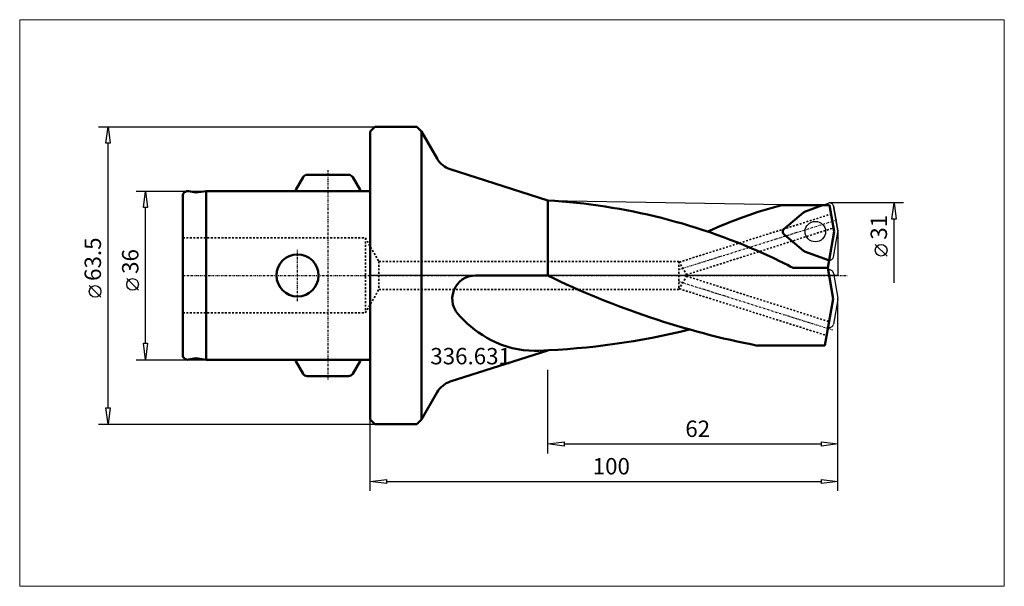
# Model space of a CAD drawing. Extents: x -75 to 136, y -66 to 55.
import ezdxf

# ---------------------------------------------------------------- set-up
doc = ezdxf.new("R2010")
doc.units = 0
doc.header["$MEASUREMENT"] = 0
doc.linetypes.add('DASH', pattern=[0.75, 0.4, -0.35])
doc.linetypes.add('LONGDASH_DASH', pattern=[0.85, 0.4, -0.2, 0.05, -0.2])
for name, color, linetype, lineweight in [('1', 4, 'Continuous', 50), ('2', 7, 'Continuous', 25), ('200', 2, 'Continuous', 50), ('4', 2, 'LONGDASH_DASH', 25), ('CUT', 1, 'Continuous', 25), ('INFTOTAL', 9, 'Continuous', 18), ('NOCUT', 7, 'Continuous', 25), ('SK1', 4, 'Continuous', 50), ('SK2', 7, 'Continuous', 25), ('SK3', 1, 'DASH', 35)]:
    doc.layers.add(name, color=color, linetype=linetype, lineweight=lineweight)
doc.layers.add('SK6', color=5, linetype='Continuous')
doc.styles.add('BMG_Text', font='monos.ttf', dxfattribs={"height": 3.5})

msp = doc.modelspace()

# ---------------------------------------------------------------- linework, layer by layer
at = {"layer": '1', "linetype": 'Continuous', "lineweight": 50}
for p, q in [((0, 30.75), (1, 31.75)), ((1, 31.75), (10, 31.75)), ((10, 31.75), (11, 30.75)), ((0, 30.75), (0, -30.75)), ((14.35, 24.94), (11, 30.75)), ((11, 30.75), (11, -30.75)), ((38, 16), (17.16, 22.68)), ((38, 16), (38, 0)), ((88, 15), (96.74, 15)), ((97.83, 1.62), (98.12, 3.24)), ((38, 0), (22.57, 0)), ((97.83, 1.62), (90.43, 1.62)), ((99, -4.97), (97.83, 1.62)), ((97.99, 1.12), (97.93, 1.1)), ((97.23, -15), (99, -4.97)), ((97.99, -11.06), (97.93, -11.04)), ((17.16, -22.68), (38, -16)), ((82.84, -15), (97.23, -15)), ((11, -30.75), (14.35, -24.94)), ((0, -30.75), (1, -31.75)), ((11, -30.75), (10, -31.75)), ((1, -31.75), (10, -31.75))]:
    msp.add_line(p, q, dxfattribs=at)
at = {"layer": '1'}
for p, q in [((96.74, 15), (92.89, 13.6)), ((96.74, 15), (98.21, 15)), ((99.2, 9.36), (98.21, 15)), ((88.5, 9.98), (92.65, 13.46)), ((92.65, 5.27), (88.5, 8.75)), ((98.12, 3.24), (99.2, 9.36)), ((97.99, 3.28), (92.89, 5.13))]:
    msp.add_line(p, q, dxfattribs=at)
at = {"layer": '1', "linetype": 'Continuous', "lineweight": 50}
for centre, radius, start, end in [((18.68, 27.44), 5, 210, 252.2336), ((30.47, -114.1), 130.32, 65.014, 86.6897), ((110.65, -73.22), 91.08, 104.3981, 114.9614), ((28.67, -118.51), 135.08, 62.794, 65.112), ((98.26, 4.03), 0.8, 249.9999, 259.9996), ((22.57, -5), 5, 90, 229.0912), ((117.4, 162.83), 181.16, 244.0043, 258.9995), ((37, 7.53), 24.07, 222.6567, 242.5187), ((29.99, 143.8), 160, 272.1823, 283.8437), ((35.26, 4.23), 20.34, 242.5864, 269.7399), ((35.16, 3.47), 19.57, 270.0003, 272.7018), ((18.68, -27.44), 5, 107.7664, 150)]:
    msp.add_arc(centre, radius, start, end, dxfattribs=at)
at = {"layer": '1'}
for centre, start, end in [((93.17, 12.85), 110.0006, 129.9995), ((89.02, 9.36), 129.9994, 230.0006), ((93.17, 5.88), 229.9998, 249.9997)]:
    msp.add_arc(centre, 0.8, start, end, dxfattribs=at)
at = {"layer": '2', "linetype": 'Continuous', "lineweight": 25}
for p, q in [((-58, 31.75), (1, 31.75)), ((-56.45, 28.25), (-56, 31.75)), ((-56, 31.75), (-55.55, 28.25)), ((-55.55, 28.25), (-56.45, 28.25)), ((-56, -28.25), (-56, 28.25)), ((114, 15.5), (98.26, 15.5)), ((111.55, 12), (112, 15.5)), ((112, 15.5), (112.45, 12)), ((112.45, 12), (111.55, 12)), ((112, -1.55), (112, 12)), ((110.5, 4.13), (108, 6.63)), ((-57.5, -4.67), (-60, -2.17)), ((100, -46), (100, -4.97)), ((100, -38), (100, -4.97)), ((38, -38), (38, -20.13)), ((-56, -31.75), (-56.45, -28.25)), ((-56.45, -28.25), (-55.55, -28.25)), ((-55.55, -28.25), (-56, -31.75)), ((0, -46), (0, -30.75)), ((-58, -31.75), (1, -31.75)), ((38, -36), (41.5, -35.55)), ((41.5, -35.55), (41.5, -36.45)), ((96.5, -36.45), (96.5, -35.55)), ((96.5, -35.55), (100, -36)), ((41.5, -36.45), (38, -36)), ((41.5, -36), (96.5, -36)), ((100, -36), (96.5, -36.45)), ((0, -44), (3.5, -43.55)), ((3.5, -44.45), (0, -44)), ((3.5, -43.55), (3.5, -44.45)), ((3.5, -44), (96.5, -44)), ((96.5, -44.45), (96.5, -43.55)), ((96.5, -43.55), (100, -44)), ((100, -44), (96.5, -44.45))]:
    msp.add_line(p, q, dxfattribs=at)
for centre in [(109.25, 5.38), (-58.75, -3.42)]:
    msp.add_circle(centre, 1.25, dxfattribs=at)
at = {"layer": '200', "lineweight": 50}
msp.add_point((0, 0), dxfattribs=at)
msp.add_point((0, 0), dxfattribs=at)
msp.add_point((0, 0), dxfattribs=at)
msp.add_point((0, 0), dxfattribs=at)
msp.add_point((0, 0), dxfattribs=at)
at = {"layer": '4', "linetype": 'LONGDASH_DASH', "lineweight": 25}
for p, q in [((-9, 22.5), (-9, -22.5)), ((66, 1.27), (99.8, 11.88)), ((-15.5, -5.5), (-15.5, 5.5)), ((-40, 0), (101.96, 0)), ((66, -1.27), (98.84, -11.63))]:
    msp.add_line(p, q, dxfattribs=at)
at = {"layer": 'CUT'}
for p, q in [((92.89, 13.6), (96.74, 15)), ((96.74, 15), (92.89, 13.6)), ((96.74, 15), (97.99, 15.45)), ((99.99, 9.5), (99.05, 14.84)), ((88.5, 9.98), (92.65, 13.46)), ((92.65, 13.46), (88.5, 9.98)), ((92.65, 5.27), (88.5, 8.75)), ((92.65, 5.27), (88.5, 8.75)), ((99.05, 3.89), (99.99, 9.23)), ((92.89, 5.13), (97.99, 3.28)), ((98.12, 3.24), (92.89, 5.13)), ((99.05, 0.5), (99.99, -4.83)), ((99.99, -5.11), (99.05, -10.44))]:
    msp.add_line(p, q, dxfattribs=at)
msp.add_circle((95.18, 9.36), 2.19, dxfattribs=at)
for centre, start, end in [((98.26, 14.7), 9.9997, 110.001), ((93.17, 12.85), 110.0006, 129.9995), ((93.17, 12.85), 110.0006, 129.9995), ((89.02, 9.36), 129.9997, 229.9996), ((89.02, 9.36), 129.9997, 229.9996), ((99.2, 9.36), 350.0003, 10.0002), ((93.17, 5.88), 229.9998, 249.9997), ((93.17, 5.88), 229.9976, 250.2654), ((98.26, 4.03), 259.9996, 349.9991), ((98.26, 0.37), 10.0007, 109.9958), ((99.2, -4.97), 349.9998, 9.9995), ((98.26, -10.31), 250.0044, 349.9998)]:
    msp.add_arc(centre, 0.8, start, end, dxfattribs=at)
at = {"layer": 'INFTOTAL'}
msp.add_lwpolyline([(-74.88, 54.61), (-74.88, -66.39), (135.57, -66.39), (135.57, 54.61)], close=True, dxfattribs=at)
at = {"layer": 'NOCUT'}
for p, q in [((0, 30.75), (1, 31.75)), ((1, 31.75), (10, 31.75)), ((10, 31.75), (11, 30.75)), ((0, 0), (0, 30.75)), ((11, 30.75), (14.35, 24.94)), ((17.16, 22.68), (38, 16)), ((38, 16), (96.74, 15)), ((96.74, 15), (97.99, 15.45)), ((99.05, 14.84), (99.99, 9.5)), ((100, 9.35), (100, 0)), ((100, 0), (0, 0))]:
    msp.add_line(p, q, dxfattribs=at)
for centre, radius, start, end in [((18.68, 27.44), 5, 210, 252.2336), ((98.26, 14.7), 0.8, 9.9997, 110.001), ((99.1, 9.36), 0.896, 359.4658, 9.4617)]:
    msp.add_arc(centre, radius, start, end, dxfattribs=at)
at = {"layer": 'SK1'}
for p, q in [((-13.43, 21.5), (-4.57, 21.5)), ((-15.87, 18.28), (-14.3, 21)), ((-2.13, 18.28), (-3.7, 21)), ((-40, 17), (-40, -17)), ((-38.83, 17.98), (-37.18, 17.69)), ((-35, 18), (-37.18, 17.69)), ((-35, 18), (-35, -18)), ((-35, 18), (0, 18)), ((-38.83, -17.98), (-37.18, -17.69)), ((-35, -18), (-37.18, -17.69)), ((-35, -18), (0, -18)), ((-15.87, -18.28), (-14.3, -21)), ((-2.13, -18.28), (-3.7, -21)), ((-13.43, -21.5), (-4.57, -21.5))]:
    msp.add_line(p, q, dxfattribs=at)
msp.add_circle((-15.5, 0), 4.5, dxfattribs=at)
for centre, start, end in [((-13.43, 20.5), 90, 149.9998), ((-4.57, 20.5), 29.9992, 90), ((-39, 17), 79.9999, 180), ((-15, 17.78), 149.9998, 167.4118), ((-3, 17.78), 12.5881, 29.9999), ((-39, -17), 180, 279.9998), ((-15, -17.78), 192.5886, 210.0005), ((-3, -17.78), 329.9998, 347.4118), ((-13.43, -20.5), 209.9999, 270), ((-4.57, -20.5), 270, 330.0005)]:
    msp.add_arc(centre, 1, start, end, dxfattribs=at)
at = {"layer": 'SK2'}
for p, q in [((-50, 18), (-35, 18)), ((-48.45, 14.5), (-48, 18)), ((-48, 18), (-47.55, 14.5)), ((-47.55, 14.5), (-48.45, 14.5)), ((-48, -14.5), (-48, 14.5)), ((-49.5, -3.17), (-52, -0.67)), ((-48, -18), (-48.45, -14.5)), ((-48.45, -14.5), (-47.55, -14.5)), ((-47.55, -14.5), (-48, -18)), ((-50, -18), (-35, -18))]:
    msp.add_line(p, q, dxfattribs=at)
msp.add_circle((-50.75, -1.92), 1.25, dxfattribs=at)
at = {"layer": 'SK3', "linetype": 'DASH', "lineweight": 35}
for p, q in [((66.09, 2.84), (98.56, 13.11)), ((67.64, 0.15), (98.9, 10.09)), ((-40, 8), (-1, 8)), ((-1, 8), (-1, -8)), ((-1, 8), (1.89, 3)), ((1.89, 3), (66, 3)), ((1.89, 3), (1.89, -3)), ((66, 3), (67.73, 0)), ((66, 3), (66, -3)), ((66, -3), (67.73, 0)), ((67.64, -0.15), (98.13, -9.88)), ((-1, -8), (1.89, -3)), ((1.89, -3), (66, -3)), ((66.09, -2.84), (97.61, -12.85)), ((-40, -8), (-1, -8))]:
    msp.add_line(p, q, dxfattribs=at)

# ---------------------------------------------------------------- texts
at = {"layer": '2', "linetype": 'Continuous', "lineweight": 25, "style": 'BMG_Text'}
for s, rotation, p in [('31', 90, (110.5, 7.63)), ('63.5', 90, (-57.5, -1.17)), ('62', 0, (67.39, -34.5))]:
    msp.add_text(s, height=3.5, rotation=rotation, dxfattribs=at).set_placement(p)
msp.add_text('100', height=3.5, dxfattribs=at).set_placement((47.6, -42.5))
at = {"layer": 'SK2', "style": 'BMG_Text'}
msp.add_text('36', height=3.5, rotation=90, dxfattribs=at).set_placement((-49.5, 0.33))
at = {"layer": 'SK6', "linetype": 'Continuous', "lineweight": 35, "style": 'BMG_Text'}
msp.add_text('336.631', height=3.5, dxfattribs=at).set_placement((12.89, -18.99))

doc.saveas('drawing.dxf')
